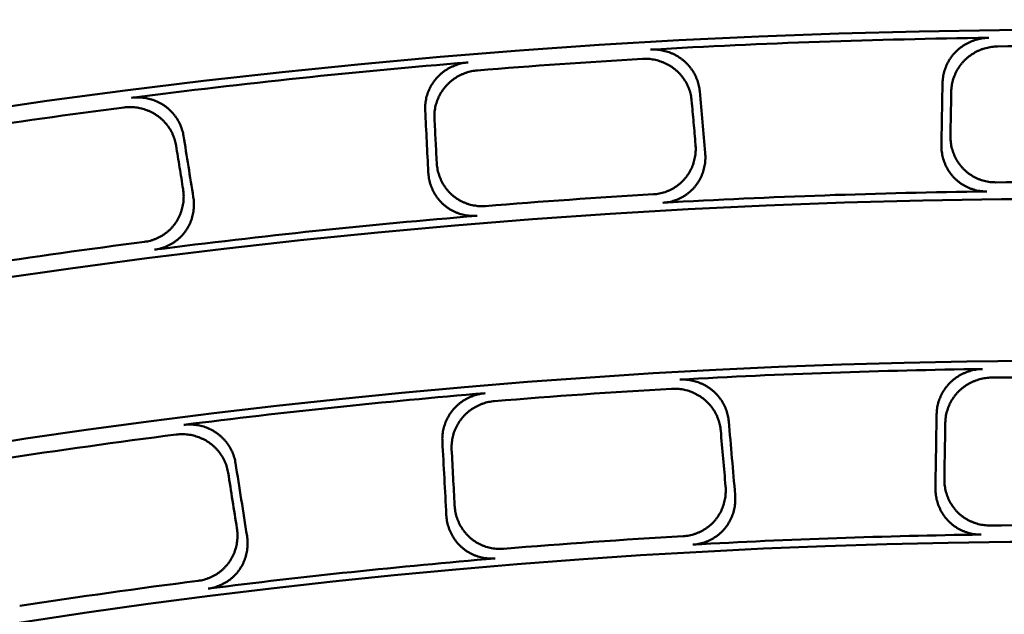
# Model space of a CAD drawing. Units: millimetres. Extents: x 0 to 420, y 0 to 297.
# Drawn here: x 159 to 163, y 200 to 203 of the extents above; entities that cross this region are included whole.
import ezdxf

# ---------------------------------------------------------------- set-up
doc = ezdxf.new("R2010")
doc.units = ezdxf.units.MM
doc.header["$LTSCALE"] = 0.18189
doc.layers.add('NoLayerName_001', color=7, linetype='Continuous')
doc.styles.get("Standard").update_dxf_attribs({"font": 'txt', "bigfont": 'extfont2'})
doc.dimstyles.get("Standard").update_dxf_attribs({"dimtxt": 2.5, "dimasz": 2.5, "dimexe": 1.25, "dimexo": 0.625, "dimtad": 1, "dimzin": 0, "dimdsep": 46, "dimtxsty": 'Standard', "dimcen": 2.5, "dimadec": 0, "dimazin": 0, "dimtfac": 0.75, "dimtmove": 0, "dimatfit": 3, "dimfxl": 1, "dimarcsym": 0})

# ---------------------------------------------------------------- blocks, each defined once
blk = doc.blocks.new('_OPEN30')
at = {"color": 0, "linetype": 'ByBlock', "lineweight": -2}
for p, q in [((-1, 0.267949), (0, 0)), ((0, 0), (-1, -0.267949)), ((0, 0), (-1, 0))]:
    blk.add_line(p, q, dxfattribs=at)
blk = doc.blocks.new('*D1495')
at = {"layer": 'Defpoints', "color": 0}
for p in [(121.665, 214.9652), (121.665, 168.4921), (205.4813, 168.4921)]:
    blk.add_point(p, dxfattribs=at)
at = {"layer": 'NoLayerName_001', "color": 0, "linetype": 'Continuous', "lineweight": 25}
for p, q in [((121.665, 168.4921), (121.665, 216.9652)), ((205.4813, 168.4921), (205.4813, 216.9652)), ((203.4813, 214.9652), (123.665, 214.9652))]:
    blk.add_line(p, q, dxfattribs=at)
at = {"layer": 'NoLayerName_001', "color": 0, "lineweight": 25, "xscale": 2, "yscale": 2, "zscale": 2, "rotation": 180}
blk.add_blockref('_OPEN30', (121.665, 214.9652), dxfattribs=at)
at = {"layer": 'NoLayerName_001', "color": 0, "lineweight": 25, "xscale": 2, "yscale": 2, "zscale": 2}
blk.add_blockref('_OPEN30', (205.4813, 214.9652), dxfattribs=at)
at = {"layer": 'NoLayerName_001', "color": 0, "lineweight": 25, "insert": (163.5731, 217.9652), "char_height": 4, "attachment_point": 5}
blk.add_mtext('%%c120', dxfattribs=at)

msp = doc.modelspace()

# ---------------------------------------------------------------- linework, layer by layer
at = {"layer": 'NoLayerName_001', "color": 7, "linetype": 'Continuous', "lineweight": 50}
for radius in [35.55096767, 34.84001818]:
    msp.add_circle((163.6647787, 168.49213244), radius, dxfattribs=at)
for radius, start, end in [(41.81647483, 90.478517, 89.521483), (34.04460448, 297.547439037, 242.452560894), (34.00982692, 90.701757092, 93.298242908), (33.97006602, 89.364899129, 90.63510087), (34.00982692, 94.701757092, 97.298242908), (33.97006602, 93.36489913, 94.63510087), (33.97006602, 97.36489913, 98.63510087), (33.35064491, 89.34111894, 90.65888106), (33.30949994, 90.730027292, 93.269972708), (33.27353661, 297.596516435, 242.403483655), (33.35064491, 93.34111894, 94.65888106), (33.30949994, 94.730027292, 97.269972708), (33.35064491, 97.34111894, 98.65888106), (32.53513207, 47.362708737, 242.355673646), (32.50053425, 90.783071406, 93.216928594), (32.4609829, 89.286237434, 90.713762566), (32.4609829, 93.286237434, 94.713762566), (32.50053425, 94.783071406, 97.216928594), (32.4609829, 97.286237434, 98.713762566), (31.78688371, 89.260330227, 90.739669773), (31.78688371, 93.260330227, 94.739669773), (31.74612392, 90.813702572, 93.186297428), (31.71049033, 46.305434649, 242.301258645), (31.74612392, 94.813702572, 97.186297428), (31.78688371, 97.260330227, 98.739669773)]:
    msp.add_arc((163.6647787, 168.49213244), radius, start, end, dxfattribs=at)
for points, knots in [([(163.03792514, 202.29418932), (163.03814453, 202.29846858), (163.03838152, 202.30703112), (163.03994193, 202.31977915), (163.04219911, 202.33239279), (163.04526474, 202.34482813), (163.04908513, 202.35704801), (163.0536509, 202.36901347), (163.05894086, 202.38068605), (163.06493707, 202.3920271), (163.07162077, 202.40299802), (163.07897346, 202.41356018), (163.08697668, 202.42367483), (163.09561096, 202.43330253), (163.10485195, 202.44239763), (163.11467026, 202.45091291), (163.12501595, 202.45882263), (163.13584693, 202.46610286), (163.14712112, 202.47273113), (163.15879673, 202.47868475), (163.17083193, 202.48394084), (163.1831849, 202.48847726), (163.19581395, 202.49226863), (163.20867698, 202.49530154), (163.22173339, 202.4975174), (163.2349369, 202.49902648), (163.24380356, 202.49921232), (163.24823771, 202.49940844)], [0, 0, 0, 0, 0.0128546337, 0.02567899631, 0.03848447287, 0.05128024905, 0.06407371564, 0.07687088641, 0.08967682384, 0.10249606845, 0.11533306879, 0.12819260941, 0.14108023475, 0.15400266609, 0.16696461891, 0.1799525638, 0.19296680337, 0.20600906003, 0.21907965658, 0.23217805287, 0.24530337673, 0.25845494921, 0.2716328045, 0.28483820474, 0.29807414886, 0.31134587302, 0.32466133798, 0.32466133798, 0.32466133798, 0.32466133798]), ([(161.70807735, 202.44562485), (161.71251289, 202.44573843), (161.72136781, 202.44617134), (161.73463958, 202.44558681), (161.7478135, 202.4442874), (161.76085101, 202.44216023), (161.77370749, 202.43926117), (161.78633992, 202.43560099), (161.79870487, 202.4312024), (161.81075903, 202.42608485), (161.82245899, 202.42026858), (161.83376142, 202.41377358), (161.84462271, 202.40661965), (161.85499964, 202.39882758), (161.86484412, 202.39041694), (161.87412312, 202.38142574), (161.88281247, 202.37189701), (161.89088924, 202.36186959), (161.89833129, 202.35138237), (161.90511636, 202.3404741), (161.91122197, 202.32918348), (161.91662642, 202.31754929), (161.92130478, 202.30560991), (161.92524394, 202.29340506), (161.92838637, 202.28096952), (161.93084021, 202.26835646), (161.93167484, 202.25982942), (161.93219298, 202.25557631)], [0, 0, 0, 0, 0.01331096016, 0.02657787813, 0.03980861552, 0.05300825963, 0.0661796146, 0.07932370569, 0.0924402919, 0.10552838459, 0.11858677135, 0.13161454547, 0.14461164157, 0.15757937783, 0.17051964145, 0.18343016702, 0.19631616887, 0.20918263185, 0.22203323843, 0.23487082958, 0.24769787089, 0.26051692184, 0.27333110683, 0.28614458631, 0.29896302565, 0.31179405818, 0.32464773666, 0.32464773666, 0.32464773666, 0.32464773666]), ([(163.28824177, 202.46011156), (163.28380447, 202.45992029), (163.2749319, 202.45974452), (163.26171856, 202.45824825), (163.24865236, 202.4560443), (163.23577961, 202.45302254), (163.22314113, 202.44924199), (163.2107792, 202.44471647), (163.19873568, 202.43947175), (163.18705259, 202.43353034), (163.17577193, 202.42691554), (163.16493568, 202.41965041), (163.15458608, 202.41175781), (163.14476494, 202.40326161), (163.13551894, 202.39418461), (163.12687819, 202.38456719), (163.11886379, 202.37445396), (163.11149592, 202.36388528), (163.104794, 202.35290159), (163.09877756, 202.34154312), (163.09346638, 202.32985014), (163.08887943, 202.31786288), (163.08503894, 202.30562144), (163.08195525, 202.29316641), (163.0796834, 202.28053656), (163.07811169, 202.26777747), (163.07787246, 202.25920908), (163.0776514, 202.25492828)], [0, 0, 0, 0, 0.01332425803, 0.02660427837, 0.03984793629, 0.0530603117, 0.06624418297, 0.07940053413, 0.09252907032, 0.10562873937, 0.1186982586, 0.13173664738, 0.14474376596, 0.15772086103, 0.17066980876, 0.18358863666, 0.19648263106, 0.20935679556, 0.22221482852, 0.23505958504, 0.24789354421, 0.26071927962, 0.27353993158, 0.28635967961, 0.29918421261, 0.31202119316, 0.32488071032, 0.32488071032, 0.32488071032, 0.32488071032]), ([(160.68153983, 202.16812212), (160.68146018, 202.17240626), (160.6810993, 202.18096447), (160.68176666, 202.1937903), (160.68313845, 202.20653066), (160.68532917, 202.21914955), (160.68828783, 202.23160616), (160.69200781, 202.24386097), (160.69647065, 202.25587412), (160.70166114, 202.26760582), (160.70756327, 202.27901625), (160.71416127, 202.29006558), (160.72143943, 202.30071387), (160.72938108, 202.31092041), (160.73796513, 202.32063798), (160.74716552, 202.3298174), (160.75693425, 202.33842954), (160.767231, 202.34644756), (160.77801537, 202.35384613), (160.78924723, 202.3605997), (160.80088647, 202.36668252), (160.8128929, 202.37206959), (160.82522672, 202.37673268), (160.83784684, 202.38065548), (160.85071688, 202.38377671), (160.86378296, 202.38620315), (160.87261506, 202.38700704), (160.87702473, 202.38751199)], [0, 0, 0, 0, 0.0128546337, 0.02567899631, 0.03848447287, 0.05128024905, 0.06407371564, 0.07687088641, 0.08967682384, 0.10249606845, 0.11533306879, 0.12819260941, 0.14108023475, 0.15400266609, 0.16696461891, 0.1799525638, 0.19296680337, 0.20600906003, 0.21907965658, 0.23217805287, 0.24530337673, 0.25845494921, 0.2716328045, 0.28483820474, 0.29807414886, 0.31134587302, 0.32466133798, 0.32466133798, 0.32466133798, 0.32466133798]), ([(161.8953022, 202.21363973), (161.89478385, 202.21789512), (161.89394842, 202.22642407), (161.89149855, 202.23903752), (161.88836218, 202.251468), (161.88443084, 202.26366387), (161.87976076, 202.27559174), (161.87436403, 202.28721338), (161.86826451, 202.29849182), (161.86148282, 202.30938975), (161.8540404, 202.3198699), (161.84595843, 202.32989499), (161.83725806, 202.33942761), (161.8279615, 202.34842972), (161.81809621, 202.35685748), (161.80769471, 202.36466564), (161.79680873, 202.37183201), (161.78548202, 202.37833557), (161.77375827, 202.38415679), (161.76168088, 202.38927588), (161.74929331, 202.39367284), (161.73663895, 202.39732847), (161.7237613, 202.40022026), (161.71070342, 202.4023377), (161.69751005, 202.40362508), (161.68421965, 202.40419577), (161.67535331, 202.40375198), (161.67091195, 202.40363316)], [0, 0, 0, 0, 0.01286052216, 0.02569081948, 0.03850232432, 0.05130426497, 0.06410407094, 0.07690779166, 0.08972052311, 0.10254683799, 0.11539121653, 0.12825847533, 0.1411541919, 0.15408512232, 0.16705604129, 0.18005356189, 0.19307796075, 0.20613090185, 0.21921264728, 0.23232259696, 0.2454598225, 0.25862359521, 0.27181390877, 0.2850319967, 0.29828084375, 0.31156568899, 0.32489451555, 0.32489451555, 0.32489451555, 0.32489451555]), ([(160.91967255, 202.35110138), (160.9152594, 202.35060105), (160.9064207, 202.34980678), (160.89334393, 202.34739245), (160.88046329, 202.34428241), (160.86783269, 202.34037005), (160.85548872, 202.3357171), (160.84347258, 202.33034027), (160.83182426, 202.32426822), (160.82058408, 202.31752631), (160.80979232, 202.31014072), (160.79948925, 202.30213739), (160.78971543, 202.29354207), (160.78051088, 202.28438148), (160.77192057, 202.27468162), (160.76397175, 202.26448488), (160.75668234, 202.25383723), (160.75006965, 202.24278034), (160.74415024, 202.2313559), (160.73894078, 202.21960542), (160.7344582, 202.20757042), (160.73071861, 202.19529239), (160.7277414, 202.18281288), (160.72553404, 202.17017308), (160.72414874, 202.15741552), (160.72347089, 202.14457787), (160.72382993, 202.13601367), (160.72390803, 202.13172787)], [0, 0, 0, 0, 0.01332425803, 0.02660427837, 0.03984793629, 0.0530603117, 0.06624418297, 0.07940053413, 0.09252907032, 0.10562873937, 0.1186982586, 0.13173664738, 0.14474376596, 0.15772086103, 0.17066980876, 0.18358863666, 0.19648263106, 0.20935679556, 0.22221482852, 0.23505958504, 0.24789354421, 0.26071927962, 0.27353993158, 0.28635967961, 0.29918421261, 0.31202119316, 0.32488071032, 0.32488071032, 0.32488071032, 0.32488071032]), ([(159.34436788, 202.22642327), (159.34878468, 202.22684597), (159.35758784, 202.22789552), (159.37086805, 202.2282382), (159.38410052, 202.22786093), (159.39725467, 202.22664838), (159.41028205, 202.22465321), (159.42313903, 202.22188314), (159.43578069, 202.2183578), (159.44816246, 202.21409357), (159.46023965, 202.20910762), (159.47196761, 202.20341686), (159.48330149, 202.197038), (159.49419668, 202.18998877), (159.50460388, 202.18228533), (159.51448747, 202.1739633), (159.52382034, 202.16506393), (159.53257692, 202.15562434), (159.54073239, 202.1456818), (159.54826186, 202.1352734), (159.55514018, 202.12443619), (159.56134303, 202.11320733), (159.56684284, 202.10162339), (159.57162377, 202.08972305), (159.57562601, 202.077537), (159.57895371, 202.06512584), (159.58038112, 202.05667779), (159.58119468, 202.05247118)], [0, 0, 0, 0, 0.01331096016, 0.02657787813, 0.03980861552, 0.05300825963, 0.0661796146, 0.07932370569, 0.0924402919, 0.10552838459, 0.11858677135, 0.13161454547, 0.14461164157, 0.15757937783, 0.17051964145, 0.18343016702, 0.19631616887, 0.20918263185, 0.22203323843, 0.23487082958, 0.24769787089, 0.26051692184, 0.27333110683, 0.28614458631, 0.29896302565, 0.31179405818, 0.32464773666, 0.32464773666, 0.32464773666, 0.32464773666]), ([(159.54731912, 202.00806339), (159.54650519, 202.01227226), (159.54507685, 202.02072216), (159.54175307, 202.03313398), (159.53775724, 202.04531541), (159.53298473, 202.05720732), (159.52749398, 202.06878038), (159.52129971, 202.07999725), (159.5144283, 202.09082273), (159.50690293, 202.10122105), (159.49874758, 202.11115652), (159.48998599, 202.12059341), (159.48064185, 202.1294959), (159.47073998, 202.13782759), (159.46031083, 202.14554666), (159.44939001, 202.15261022), (159.43803064, 202.15899976), (159.42627785, 202.16469738), (159.41417659, 202.1696866), (159.40177153, 202.17395075), (159.38910742, 202.17747289), (159.37622889, 202.18023689), (159.36318089, 202.18222333), (159.3500071, 202.18342475), (159.33675607, 202.18378867), (159.32345824, 202.18343088), (159.31464445, 202.18236968), (159.3102222, 202.18194134)], [0, 0, 0, 0, 0.01286052216, 0.02569081948, 0.03850232432, 0.05130426497, 0.06410407094, 0.07690779166, 0.08972052311, 0.10254683799, 0.11539121653, 0.12825847533, 0.1411541919, 0.15408512232, 0.16705604129, 0.18005356189, 0.19307796075, 0.20613090185, 0.21921264728, 0.23232259696, 0.2454598225, 0.25862359521, 0.27181390877, 0.2850319967, 0.29828084375, 0.31156568899, 0.32489451555, 0.32489451555, 0.32489451555, 0.32489451555]), ([(163.07385086, 202.05365309), (163.07390367, 202.04926855), (163.07381227, 202.04050212), (163.07485473, 202.02739849), (163.07659008, 202.01439748), (163.0791351, 202.00154157), (163.08244529, 201.98887294), (163.08651936, 201.97643386), (163.09134452, 201.9642666), (163.09691112, 201.95241346), (163.10320871, 201.94091679), (163.11022711, 201.92981901), (163.11795606, 201.91916245), (163.12638399, 201.90899192), (163.13548679, 201.89936169), (163.14525169, 201.89035159), (163.1556139, 201.88199503), (163.16652419, 201.87432138), (163.17793315, 201.86735706), (163.18979191, 201.86112889), (163.20205154, 201.85566392), (163.21466316, 201.85098838), (163.22757794, 201.84713212), (163.2407469, 201.84411176), (163.25412163, 201.84199394), (163.26765153, 201.84065837), (163.27672571, 201.84067709), (163.28126661, 201.8405722)], [0, 0, 0, 0, 0.01315458001, 0.02628356133, 0.03939288917, 0.0524876288, 0.06557239298, 0.0786517736, 0.09173077493, 0.10481524627, 0.11791231101, 0.13103078826, 0.1441816019, 0.1573781703, 0.17062942831, 0.1839062269, 0.19720753086, 0.21053633548, 0.22389369736, 0.23727945723, 0.2506929558, 0.26413374196, 0.27760227384, 0.29110061241, 0.30463310622, 0.31820706246, 0.3318333964, 0.3318333964, 0.3318333964, 0.3318333964]), ([(161.721087, 201.78608953), (161.72560582, 201.786511), (161.73465296, 201.78712531), (161.74804833, 201.78940351), (161.7612366, 201.7924514), (161.77415817, 201.79638487), (161.78676871, 201.80113308), (161.79901985, 201.80667514), (161.81086427, 201.81297695), (161.82225436, 201.82000805), (161.83314251, 201.82773713), (161.84348116, 201.83613314), (161.85322217, 201.84516539), (161.86231871, 201.85480122), (161.87071336, 201.86500923), (161.8783992, 201.87571953), (161.88536188, 201.88687984), (161.89159211, 201.89844338), (161.89708131, 201.91036451), (161.90182087, 201.92259758), (161.90580192, 201.93509703), (161.90901639, 201.94781734), (161.91145301, 201.96071284), (161.91311211, 201.97373865), (161.91395042, 201.98684694), (161.91408735, 202.00000094), (161.91338557, 202.00874277), (161.91313373, 202.01311995)], [0, 0, 0, 0, 0.01361529095, 0.02718151217, 0.04070884349, 0.05420367089, 0.06766926652, 0.08110648876, 0.09451449436, 0.10789145852, 0.12123530224, 0.13454442773, 0.1478184636, 0.16105902039, 0.17426772591, 0.18743767368, 0.20057926413, 0.21370305228, 0.22681689811, 0.23992643731, 0.25303556555, 0.26614693033, 0.27926242609, 0.2923836905, 0.30551260025, 0.31865176545, 0.33180502116, 0.33180502116, 0.33180502116, 0.33180502116]), ([(161.95713869, 201.97440105), (161.95739072, 201.97001822), (161.95809179, 201.96126893), (161.95795964, 201.94810894), (161.95712717, 201.93500356), (161.95547475, 201.92198725), (161.9530442, 201.90910545), (161.94983411, 201.89640064), (161.94585455, 201.88391612), (161.94111246, 201.87169501), (161.93561558, 201.85978049), (161.92937135, 201.84821584), (161.92238732, 201.83704424), (161.91467215, 201.82631138), (161.90624604, 201.81607305), (161.89711671, 201.80640904), (161.88734638, 201.79735686), (161.87698219, 201.78894909), (161.86607175, 201.78121544), (161.85466205, 201.77418597), (161.84280015, 201.76789099), (161.83053312, 201.76235998), (161.81790773, 201.75762602), (161.80497178, 201.75370902), (161.79176911, 201.75067875), (161.77835855, 201.74841857), (161.76930192, 201.74781532), (161.76477774, 201.74739944)], [0, 0, 0, 0, 0.01317021052, 0.02631474814, 0.03943955611, 0.05254965491, 0.06564957467, 0.07874379197, 0.09183716851, 0.10493538921, 0.11804539717, 0.13117582139, 0.14433739247, 0.15754333928, 0.17080258955, 0.18408692298, 0.19739549603, 0.21073132049, 0.22409545427, 0.23748772537, 0.2509074489, 0.26435413666, 0.27782819945, 0.29133164217, 0.3048687501, 0.31844676187, 0.33207652092, 0.33207652092, 0.33207652092, 0.33207652092]), ([(163.24038119, 201.79892865), (163.23584262, 201.79902824), (163.22677213, 201.79899867), (163.21324478, 201.80032024), (163.19986903, 201.80242447), (163.18669614, 201.80543132), (163.17377538, 201.80927336), (163.1611565, 201.81393326), (163.14888917, 201.81938049), (163.13702305, 201.82558813), (163.12560792, 201.83252844), (163.11469341, 201.8401739), (163.10432978, 201.84849742), (163.09456611, 201.85746985), (163.08546189, 201.86706396), (163.07702963, 201.87721101), (163.0692875, 201.88785966), (163.06224823, 201.89896376), (163.05592379, 201.91047823), (163.05032619, 201.922358), (163.04546768, 201.93455806), (163.0413597, 201.94703345), (163.03801694, 201.95973924), (163.03544236, 201.97263049), (163.03368283, 201.98566238), (163.03262162, 201.99878969), (163.03270957, 202.00756957), (163.03265399, 202.01195887)], [0, 0, 0, 0, 0.01361897464, 0.0271892313, 0.04072093089, 0.05422045587, 0.06769108997, 0.08113371794, 0.09454753725, 0.10793077758, 0.12128142763, 0.13459796976, 0.14788012436, 0.16112960417, 0.17434813797, 0.18752880821, 0.2006819236, 0.21381794113, 0.2269446233, 0.24006751364, 0.2531904254, 0.26631593757, 0.27944589407, 0.29258190384, 0.30572584041, 0.31888033996, 0.33204929642, 0.33204929642, 0.33204929642, 0.33204929642]), ([(160.734157, 201.93067787), (160.73451553, 201.92630769), (160.73503587, 201.91755624), (160.73698985, 201.90455725), (160.73962788, 201.89170897), (160.74306348, 201.8790619), (160.74724933, 201.86665504), (160.75218118, 201.85453045), (160.75784333, 201.84272941), (160.7642232, 201.83129346), (160.77130741, 201.82026409), (160.77908286, 201.80968292), (160.78753635, 201.79959146), (160.79665322, 201.79003361), (160.80640561, 201.78106183), (160.81677524, 201.77275483), (160.82769512, 201.76514146), (160.83911413, 201.75824757), (160.8509811, 201.75209606), (160.86324543, 201.74671028), (160.87585641, 201.74211382), (160.88876346, 201.73832941), (160.90191578, 201.73538343), (160.91526335, 201.73328905), (160.92875324, 201.73210937), (160.94234333, 201.73172085), (160.95139411, 201.7323725), (160.95593126, 201.73258463)], [0, 0, 0, 0, 0.01315458001, 0.02628356133, 0.03939288917, 0.0524876288, 0.06557239298, 0.0786517736, 0.09173077493, 0.10481524627, 0.11791231101, 0.13103078826, 0.1441816019, 0.1573781703, 0.17062942831, 0.1839062269, 0.19720753086, 0.21053633548, 0.22389369736, 0.23727945723, 0.2506929558, 0.26413374196, 0.27760227384, 0.29110061241, 0.30463310622, 0.31820706246, 0.3318333964, 0.3318333964, 0.3318333964, 0.3318333964]), ([(160.91805034, 201.68819049), (160.91351589, 201.68797325), (160.90446955, 201.68731102), (160.89088297, 201.68768575), (160.87739302, 201.68885182), (160.86404247, 201.69093245), (160.85088517, 201.69386381), (160.83797198, 201.69763212), (160.82535454, 201.70221036), (160.81308431, 201.70757514), (160.80121285, 201.71370226), (160.78979162, 201.72056774), (160.77887261, 201.72814805), (160.76850684, 201.73641754), (160.75875554, 201.74535321), (160.74963601, 201.75488733), (160.74116992, 201.76496998), (160.73337321, 201.775556), (160.72626097, 201.78660125), (160.71984832, 201.79806161), (160.7141506, 201.80989304), (160.7091824, 201.82205148), (160.70496146, 201.83449314), (160.70149391, 201.8471734), (160.69882961, 201.8600508), (160.69685527, 201.87307211), (160.69633055, 201.88183674), (160.69596892, 201.88621147)], [0, 0, 0, 0, 0.01361897464, 0.0271892313, 0.04072093089, 0.05422045587, 0.06769108997, 0.08113371794, 0.09454753725, 0.10793077758, 0.12128142763, 0.13459796976, 0.14788012436, 0.16112960417, 0.17434813797, 0.18752880821, 0.20068192361, 0.21381794113, 0.2269446233, 0.24006751364, 0.2531904254, 0.26631593757, 0.27944589407, 0.29258190384, 0.30572584041, 0.31888033996, 0.33204929642, 0.33204929642, 0.33204929642, 0.33204929642]), ([(159.4033527, 201.56940204), (159.40783111, 201.57013771), (159.41681335, 201.57138162), (159.43001718, 201.57458868), (159.44296071, 201.57854911), (159.45557641, 201.58337437), (159.46782502, 201.58899068), (159.47965972, 201.59537383), (159.4910357, 201.60248652), (159.50190758, 201.61029502), (159.51223005, 201.61876479), (159.52195784, 201.62786154), (159.53104507, 201.63755128), (159.53944728, 201.64779818), (159.54710941, 201.65856691), (159.55402942, 201.66978725), (159.56019663, 201.68140607), (159.56560505, 201.69337604), (159.5702493, 201.70565104), (159.57412398, 201.71818493), (159.57722342, 201.73093163), (159.57954274, 201.74384518), (159.58107387, 201.75687924), (159.5818203, 201.76998905), (159.58174218, 201.7831239), (159.58096119, 201.79625541), (159.57965132, 201.80492699), (159.57909476, 201.80927594)], [0, 0, 0, 0, 0.01361529095, 0.02718151217, 0.04070884349, 0.05420367089, 0.06766926652, 0.08110648876, 0.09451449436, 0.10789145852, 0.12123530224, 0.13454442773, 0.1478184636, 0.16105902039, 0.17426772591, 0.18743767368, 0.20057926413, 0.21370305228, 0.22681689811, 0.2399264373, 0.25303556555, 0.26614693033, 0.27926242609, 0.2923836905, 0.30551260025, 0.31865176545, 0.33180502116, 0.33180502116, 0.33180502116, 0.33180502116]), ([(159.62569342, 201.77372098), (159.62625057, 201.76936641), (159.62756025, 201.76068734), (159.62834642, 201.74755018), (159.62843016, 201.73441865), (159.62768974, 201.72131879), (159.6261637, 201.70829882), (159.62384767, 201.69540103), (159.62074868, 201.68266933), (159.61687064, 201.67014719), (159.61221827, 201.65787826), (159.60679596, 201.6459062), (159.60060823, 201.63427464), (159.59366055, 201.62302973), (159.58596915, 201.61222857), (159.57753619, 201.60195127), (159.5684211, 201.5922396), (159.55866866, 201.58312934), (159.54832426, 201.57465345), (159.53743271, 201.5668452), (159.52603882, 201.55973812), (159.5141875, 201.55336487), (159.50192308, 201.54776174), (159.48929188, 201.54295191), (159.47633275, 201.53900805), (159.46311252, 201.53581792), (159.45412003, 201.53458437), (159.44963589, 201.53385391)], [0, 0, 0, 0, 0.01317021052, 0.02631474814, 0.03943955611, 0.05254965491, 0.06564957467, 0.07874379197, 0.09183716851, 0.10493538921, 0.11804539717, 0.13117582139, 0.14433739247, 0.15754333928, 0.17080258955, 0.18408692298, 0.19739549603, 0.21073132049, 0.22409545427, 0.23748772537, 0.2509074489, 0.26435413666, 0.27782819945, 0.29133164217, 0.3048687501, 0.31844676187, 0.33207652092, 0.33207652092, 0.33207652092, 0.33207652092]), ([(163.01100812, 200.78399444), (163.01121933, 200.78828706), (163.01143915, 200.79687555), (163.0129785, 200.80966391), (163.01521678, 200.82231725), (163.01826566, 200.83479139), (163.02207078, 200.84704855), (163.02662226, 200.85904925), (163.03189838, 200.87075449), (163.03788066, 200.88212508), (163.04454983, 200.89312189), (163.05188684, 200.90370573), (163.05987275, 200.91383731), (163.06848754, 200.92347678), (163.07770716, 200.93257818), (163.08750046, 200.94109673), (163.09781802, 200.94900752), (163.10861781, 200.95628734), (163.11985784, 200.96291437), (163.13149635, 200.96886657), (163.14349158, 200.97412171), (163.15580177, 200.97865832), (163.16838529, 200.98245168), (163.18120009, 200.98548898), (163.19420569, 200.9877125), (163.2073557, 200.98923244), (163.21618648, 200.98942996), (163.22060206, 200.98963133)], [0, 0, 0, 0, 0.01289345284, 0.02575536948, 0.03859676491, 0.05142637334, 0.06425106659, 0.07707628607, 0.08990648266, 0.1027455605, 0.11559732179, 0.12846591039, 0.1413562521, 0.15427448921, 0.16722509167, 0.18019605774, 0.19318844281, 0.20620445724, 0.21924485765, 0.2323094755, 0.24539774095, 0.25850920205, 0.27164403911, 0.28480357459, 0.29799077757, 0.31121076044, 0.32447126362, 0.32447126362, 0.32447126362, 0.32447126362]), ([(163.26040624, 200.95059658), (163.25598737, 200.95040037), (163.2471508, 200.95021341), (163.23399148, 200.94870806), (163.22097735, 200.94649858), (163.20815455, 200.9434748), (163.19556354, 200.93969467), (163.18324626, 200.93517116), (163.17124428, 200.92992916), (163.15959927, 200.92399032), (163.14835292, 200.91737707), (163.1375469, 200.91011159), (163.1272231, 200.90221589), (163.11742318, 200.89371302), (163.10819398, 200.88462588), (163.09956842, 200.8749932), (163.09156827, 200.86486061), (163.08421418, 200.85426882), (163.07752591, 200.8432586), (163.07152332, 200.83187051), (163.06622655, 200.82014513), (163.06165492, 200.80812302), (163.05783102, 200.79584461), (163.0547655, 200.78335078), (163.05251387, 200.77068069), (163.05096436, 200.75787999), (163.05074258, 200.74928457), (163.05052989, 200.74498967)], [0, 0, 0, 0, 0.01326965872, 0.02649715148, 0.03969036524, 0.05285453193, 0.06599271148, 0.07910628746, 0.09219547093, 0.10525980979, 0.11829870313, 0.13131192038, 0.14430012554, 0.15726540643, 0.17021009386, 0.1831302842, 0.19603068059, 0.20891601452, 0.22178968723, 0.23465424278, 0.24751184525, 0.26036475859, 0.27321582737, 0.28606895733, 0.2989295932, 0.31180519025, 0.3247056741, 0.3247056741, 0.3247056741, 0.3247056741]), ([(162.02768564, 200.70927117), (162.02717456, 200.7135409), (162.02635456, 200.72209781), (162.02392284, 200.73475425), (162.02080239, 200.74722691), (162.01688477, 200.75946384), (162.01222695, 200.77143109), (162.00684156, 200.78308992), (162.00075305, 200.79440284), (161.99398264, 200.80533203), (161.98655235, 200.81583971), (161.97848393, 200.82588807), (161.96979909, 200.83543916), (161.96052061, 200.84445458), (161.95067572, 200.85289013), (161.94029851, 200.8607032), (161.92944015, 200.86787238), (161.91814428, 200.8743774), (161.90645448, 200.88019937), (161.89441405, 200.88531918), (161.88206635, 200.88971749), (161.86945467, 200.89337574), (161.8566224, 200.89627212), (161.84361251, 200.89839674), (161.8304696, 200.89969473), (161.81723221, 200.90027943), (161.80840115, 200.89984945), (161.80397812, 200.89973699)], [0, 0, 0, 0, 0.01290062844, 0.02576974989, 0.03861842171, 0.05145541292, 0.0642876239, 0.07712051957, 0.08995857068, 0.10280569889, 0.1156657229, 0.1285428033, 0.14144188414, 0.15436912862, 0.16732906049, 0.18030985884, 0.19331256936, 0.20633935311, 0.21939091357, 0.23246702823, 0.2455670754, 0.25869055608, 0.27183761111, 0.28500953371, 0.29820927649, 0.31144195088, 0.32471531417, 0.32471531417, 0.32471531417, 0.32471531417]), ([(161.84096242, 200.94145325), (161.84538006, 200.94156044), (161.85420016, 200.94197934), (161.86741906, 200.9413814), (161.88054173, 200.94007226), (161.89352978, 200.93793899), (161.90633902, 200.93503644), (161.91892681, 200.93137459), (161.9312501, 200.9269753), (161.94326595, 200.9218572), (161.95493137, 200.91603969), (161.96620337, 200.90954193), (161.97703876, 200.90238291), (161.98739451, 200.89458264), (161.99722238, 200.88616077), (162.00648671, 200.87715353), (162.01516259, 200.8676049), (162.02322663, 200.85755401), (162.03065634, 200.84704007), (162.0374291, 200.83610209), (162.04352209, 200.82477908), (162.04891325, 200.81311008), (162.05357729, 200.80113377), (162.05750077, 200.78889013), (162.0606257, 200.77641429), (162.06306026, 200.76375947), (162.06387948, 200.75520513), (162.0643903, 200.75093781)], [0, 0, 0, 0, 0.013256843, 0.02647166318, 0.03965233581, 0.0528041, 0.06593003902, 0.07903157332, 0.09210896146, 0.10516180678, 0.11818956883, 0.13119207959, 0.1441700647, 0.15712566949, 0.17006122342, 0.1829725375, 0.1958642528, 0.20874109196, 0.22160645098, 0.23446287071, 0.24731251263, 0.26015763694, 0.2730010818, 0.28584674215, 0.29870004585, 0.31156842359, 0.32446176705, 0.32446176705, 0.32446176705, 0.32446176705]), ([(160.76003425, 200.65972835), (160.75994551, 200.66402525), (160.75956569, 200.67260816), (160.76020922, 200.68547275), (160.76155939, 200.6982514), (160.7637307, 200.71090783), (160.76667153, 200.72340056), (160.7703748, 200.73568953), (160.77482155, 200.74773429), (160.77999609, 200.75949449), (160.78588191, 200.77092973), (160.79246276, 200.78199959), (160.79972246, 200.79266356), (160.80764386, 200.80288049), (160.81620613, 200.81260284), (160.82538136, 200.82178379), (160.83512195, 200.83039503), (160.84538762, 200.83841047), (160.85613799, 200.84580542), (160.86733295, 200.85255498), (160.87893237, 200.85863407), (160.89089612, 200.86401834), (160.90318438, 200.86868024), (160.91575609, 200.87260406), (160.9285749, 200.87572939), (160.94158686, 200.87816292), (160.95038235, 200.87897597), (160.95477312, 200.87948486)], [0, 0, 0, 0, 0.01289345284, 0.02575536948, 0.03859676491, 0.05142637334, 0.06425106659, 0.07707628607, 0.08990648266, 0.1027455605, 0.11559732179, 0.12846591039, 0.1413562521, 0.15427448921, 0.16722509167, 0.18019605774, 0.19318844281, 0.20620445724, 0.21924485765, 0.2323094755, 0.24539774095, 0.25850920205, 0.27164403911, 0.28480357459, 0.29799077757, 0.31121076044, 0.32447126362, 0.32447126362, 0.32447126362, 0.32447126362]), ([(160.99720327, 200.84332179), (160.99280885, 200.84281782), (160.98400685, 200.8420149), (160.97098459, 200.83959528), (160.95815629, 200.83648336), (160.94557566, 200.83257247), (160.933279, 200.82792324), (160.92130727, 200.82255154), (160.90970019, 200.8164851), (160.89849782, 200.80974841), (160.88774018, 200.80236676), (160.87746729, 200.79436519), (160.86771942, 200.78576858), (160.85853651, 200.7766028), (160.84996368, 200.766894), (160.84203107, 200.7566831), (160.83475722, 200.74601713), (160.82815989, 200.73493815), (160.82225594, 200.7234882), (160.81706237, 200.71170913), (160.81259643, 200.69964283), (160.80887455, 200.6873311), (160.80591646, 200.67481586), (160.80372994, 200.66213862), (160.80236761, 200.64934233), (160.80171481, 200.63646472), (160.80209315, 200.62787478), (160.80218058, 200.6235755)], [0, 0, 0, 0, 0.01326965872, 0.02649715148, 0.03969036524, 0.05285453193, 0.06599271148, 0.07910628746, 0.09219547093, 0.10525980979, 0.11829870313, 0.13131192038, 0.14430012554, 0.15726540643, 0.17021009386, 0.1831302842, 0.19603068059, 0.20891601452, 0.22178968723, 0.23465424278, 0.24751184526, 0.26036475859, 0.27321582737, 0.28606895733, 0.2989295932, 0.31180519025, 0.3247056741, 0.3247056741, 0.3247056741, 0.3247056741]), ([(159.58185495, 200.73518534), (159.58625435, 200.73560043), (159.59502375, 200.73663357), (159.60825216, 200.73695919), (159.62143418, 200.73656863), (159.6345394, 200.73534656), (159.64751991, 200.73334461), (159.66033247, 200.73056975), (159.67293262, 200.72704081), (159.68527623, 200.72277336), (159.69731904, 200.71778376), (159.70901684, 200.71208813), (159.72032523, 200.70570239), (159.73119987, 200.6986435), (159.74159127, 200.6909277), (159.75146135, 200.68258864), (159.76078218, 200.67366847), (159.76952769, 200.66420458), (159.77767271, 200.65423452), (159.78519198, 200.64379564), (159.79205997, 200.63292523), (159.79825199, 200.62166072), (159.80374009, 200.61003894), (159.80850809, 200.59809881), (159.81249568, 200.58587134), (159.81580706, 200.57341718), (159.817221, 200.56494082), (159.81802826, 200.56071953)], [0, 0, 0, 0, 0.013256843, 0.02647166318, 0.03965233581, 0.0528041, 0.06593003902, 0.07903157332, 0.09210896146, 0.10516180678, 0.11818956883, 0.13119207959, 0.1441700647, 0.15712566949, 0.17006122342, 0.1829725375, 0.1958642528, 0.20874109196, 0.22160645098, 0.23446287071, 0.24731251263, 0.26015763694, 0.2730010818, 0.28584674215, 0.29870004585, 0.31156842359, 0.32446176705, 0.32446176705, 0.32446176705, 0.32446176705]), ([(159.78431952, 200.516594), (159.78351185, 200.52081768), (159.78209695, 200.52929654), (159.77878828, 200.54175252), (159.77480539, 200.55397713), (159.77004371, 200.56591097), (159.76456243, 200.57752416), (159.75837688, 200.58877892), (159.75151406, 200.59963958), (159.74399776, 200.61006986), (159.73585258, 200.62003363), (159.72710288, 200.62949468), (159.71777295, 200.63841669), (159.70788819, 200.64676292), (159.69747885, 200.65449118), (159.68658191, 200.66156133), (159.6752499, 200.66795561), (159.66352778, 200.67365682), (159.65146033, 200.67864917), (159.63909209, 200.68291661), (159.62646766, 200.68644287), (159.61363151, 200.68921246), (159.60062846, 200.69120666), (159.58750206, 200.69241858), (159.57430062, 200.6927966), (159.56105469, 200.69245649), (159.55227513, 200.69141153), (159.54787072, 200.69099081)], [0, 0, 0, 0, 0.01290062844, 0.02576974989, 0.03861842171, 0.05145541292, 0.0642876239, 0.07712051957, 0.08995857068, 0.10280569889, 0.1156657229, 0.1285428033, 0.14144188414, 0.15436912862, 0.16732906049, 0.18030985884, 0.19331256937, 0.20633935311, 0.21939091357, 0.23246702823, 0.2455670754, 0.25869055608, 0.27183761111, 0.28500953371, 0.29820927649, 0.31144195088, 0.32471531417, 0.32471531417, 0.32471531417, 0.32471531417]), ([(161.85696983, 200.22756695), (161.86147385, 200.22797942), (161.87049185, 200.22857828), (161.88384926, 200.23081915), (161.89700632, 200.23382324), (161.90990416, 200.23770636), (161.92249879, 200.24239951), (161.93474223, 200.24788314), (161.94658756, 200.25412464), (161.95798757, 200.26109497), (161.96889502, 200.26876428), (161.97926276, 200.27710294), (161.98904308, 200.28608168), (161.99818937, 200.29566937), (162.0066453, 200.30583572), (162.01439766, 200.31651619), (162.02143144, 200.32765777), (162.02773572, 200.33921319), (162.03330037, 200.35113603), (162.03811524, 200.36337998), (162.0421699, 200.37589872), (162.04545469, 200.38864604), (162.04795675, 200.40157556), (162.04967498, 200.41464167), (162.05056403, 200.42779587), (162.05074357, 200.44100048), (162.0500591, 200.44977837), (162.0498173, 200.4541737)], [0, 0, 0, 0, 0.01356858308, 0.02709161269, 0.04057886877, 0.05403655946, 0.06746798044, 0.08087419264, 0.09425471081, 0.10760819928, 0.12093317407, 0.1342287121, 0.14749516824, 0.16073490041, 0.17395036029, 0.18713529684, 0.20029916594, 0.2134514058, 0.2265988223, 0.23974608892, 0.25289625738, 0.26605127327, 0.27921249356, 0.29238120394, 0.30555913501, 0.31874897646, 0.33195488765, 0.33195488765, 0.33195488765, 0.33195488765]), ([(163.04624683, 200.48896978), (163.04631109, 200.48456804), (163.04623961, 200.47576678), (163.04732952, 200.46261507), (163.04912045, 200.44957033), (163.0517293, 200.43667629), (163.05510918, 200.42397598), (163.05925707, 200.4115126), (163.06415829, 200.39932936), (163.06980135, 200.38746947), (163.07617394, 200.3759762), (163.08326404, 200.36489287), (163.09105959, 200.3542628), (163.09954725, 200.34413126), (163.1087034, 200.33455224), (163.11851065, 200.32559861), (163.12890612, 200.31730149), (163.1398408, 200.30968879), (163.15126546, 200.30278582), (163.1631314, 200.29661827), (163.17538981, 200.29121204), (163.18799198, 200.28659222), (163.20088923, 200.28278749), (163.21403273, 200.27981342), (163.22737419, 200.27773514), (163.24086337, 200.27643259), (163.24990687, 200.2764645), (163.25443182, 200.2763674)], [0, 0, 0, 0, 0.01320664431, 0.02638702471, 0.03954713539, 0.0526917996, 0.06582512254, 0.07895094928, 0.09207332561, 0.10519695955, 0.1183276811, 0.13147289711, 0.14464203674, 0.15784698121, 0.17109615654, 0.18436565406, 0.19765568042, 0.21096952698, 0.22430849624, 0.23767260684, 0.25106129297, 0.26447409726, 0.2779113573, 0.29137488589, 0.30486864359, 0.31839939954, 0.33197737325, 0.33197737325, 0.33197737325, 0.33197737325]), ([(162.09340872, 200.41576278), (162.09365065, 200.4113622), (162.09433448, 200.40257721), (162.0941589, 200.38936657), (162.09327468, 200.37621431), (162.09156198, 200.36315609), (162.08906492, 200.35023832), (162.0857837, 200.33750453), (162.08173018, 200.32499904), (162.07691306, 200.31276596), (162.0713418, 200.30084954), (162.06502562, 200.28929403), (162.05797374, 200.27814369), (162.05019654, 200.26744477), (162.04171376, 200.25725279), (162.03253816, 200.24764111), (162.02273025, 200.23864485), (162.01233707, 200.23029518), (162.0014061, 200.2226207), (161.98998427, 200.21565037), (161.97811859, 200.20941334), (161.96585603, 200.20393798), (161.9532433, 200.19925621), (161.94032812, 200.1953869), (161.92715432, 200.19239833), (161.91378033, 200.19017406), (161.90475218, 200.18958645), (161.90024274, 200.18917958)], [0, 0, 0, 0, 0.01322168235, 0.02641699541, 0.03959194583, 0.05275133178, 0.06589920026, 0.07903930982, 0.09217559616, 0.1053126386, 0.118456125, 0.13161331207, 0.14479347651, 0.15800835087, 0.17126635624, 0.18454431199, 0.1978425804, 0.21116447013, 0.22451128749, 0.2378830429, 0.25127915175, 0.26469912878, 0.27814327614, 0.29161336531, 0.30511331129, 0.31864983539, 0.332233109, 0.332233109, 0.332233109, 0.332233109]), ([(163.2139421, 200.23505497), (163.20941833, 200.23514644), (163.20037681, 200.23510309), (163.18688821, 200.23638988), (163.17354506, 200.23845263), (163.16039787, 200.24141116), (163.14749548, 200.24519982), (163.13488717, 200.24980258), (163.12262211, 200.2551903), (163.11074951, 200.26133745), (163.09931863, 200.26821764), (163.08837867, 200.27580476), (163.07797933, 200.28407303), (163.06816937, 200.29299481), (163.05900718, 200.30254387), (163.05051104, 200.31265712), (163.0426998, 200.32328255), (163.03558784, 200.33437365), (163.0291887, 200.34588469), (163.02351595, 200.35777003), (163.01858343, 200.36998408), (163.01440419, 200.38248127), (163.0109945, 200.39521609), (163.00835882, 200.40814299), (163.00654609, 200.42121663), (163.00543936, 200.4343909), (163.00550775, 200.44320515), (163.00544101, 200.44761165)], [0, 0, 0, 0, 0.01357408931, 0.0271028736, 0.04059612685, 0.05406006099, 0.06749798549, 0.08091098527, 0.09429860936, 0.10765956676, 0.1209924286, 0.13429633724, 0.14757172315, 0.16082102959, 0.17404679056, 0.1872427292, 0.20041822914, 0.21358265417, 0.22674273549, 0.23990307599, 0.2530666648, 0.26623539685, 0.27941059401, 0.29259352597, 0.30578593002, 0.31899052856, 0.33221154297, 0.33221154297, 0.33221154297, 0.33221154297]), ([(160.815767, 200.36788049), (160.81613816, 200.36349395), (160.81668079, 200.35470915), (160.81868547, 200.34166551), (160.82138199, 200.32877747), (160.82488392, 200.31609683), (160.8291415, 200.30366321), (160.83414869, 200.29151954), (160.83988783, 200.27970787), (160.84634444, 200.26827051), (160.85350324, 200.25724977), (160.8613492, 200.24668802), (160.86986728, 200.23662763), (160.879041, 200.22711284), (160.88884305, 200.21819585), (160.89925099, 200.20994815), (160.91019991, 200.20239639), (160.92163899, 200.195565), (160.93351735, 200.1894758), (160.94578461, 200.18415099), (160.95839028, 200.17961304), (160.97128401, 200.17588355), (160.98441524, 200.17298776), (160.99773419, 200.17093778), (161.01118812, 200.16979522), (161.02473531, 200.16943679), (161.03375456, 200.17009947), (161.03827526, 200.17031825)], [0, 0, 0, 0, 0.01320664431, 0.02638702471, 0.03954713539, 0.0526917996, 0.06582512254, 0.07895094928, 0.09207332561, 0.10519695955, 0.1183276811, 0.13147289711, 0.14464203674, 0.15784698121, 0.17109615654, 0.18436565406, 0.19765568042, 0.21096952698, 0.22430849624, 0.23767260684, 0.25106129297, 0.26447409726, 0.2779113573, 0.29137488589, 0.30486864359, 0.31839939954, 0.33197737325, 0.33197737325, 0.33197737325, 0.33197737325]), ([(161.00076597, 200.12628203), (160.99624684, 200.12605772), (160.98723037, 200.12538377), (160.97368487, 200.1257265), (160.96023033, 200.12685347), (160.94690878, 200.12888769), (160.93377354, 200.13176709), (160.92087488, 200.13547913), (160.90826387, 200.13999816), (160.89599138, 200.14530214), (160.88410841, 200.1513682), (160.87266585, 200.1581737), (160.86171507, 200.16569641), (160.85130666, 200.17391215), (160.84150068, 200.18279882), (160.83231977, 200.19229477), (160.82378636, 200.20234944), (160.81591805, 200.21291742), (160.80873153, 200.22395404), (160.80224352, 200.23541471), (160.79647101, 200.24725493), (160.79143018, 200.25943015), (160.78714047, 200.2718961), (160.78360948, 200.28460766), (160.78088918, 200.297523), (160.77886616, 200.31058797), (160.77831953, 200.31938553), (160.77794558, 200.32377664)], [0, 0, 0, 0, 0.01357408931, 0.0271028736, 0.04059612685, 0.05406006099, 0.06749798549, 0.08091098527, 0.09429860936, 0.10765956676, 0.1209924286, 0.13429633724, 0.14757172315, 0.16082102959, 0.17404679056, 0.1872427292, 0.20041822914, 0.21358265417, 0.22674273549, 0.23990307599, 0.2530666648, 0.26623539685, 0.27941059401, 0.29259352597, 0.30578593002, 0.31899052856, 0.33221154297, 0.33221154297, 0.33221154297, 0.33221154297]), ([(159.64762156, 200.02415466), (159.65208583, 200.0248803), (159.66104009, 200.02610677), (159.67420865, 200.02927394), (159.6871241, 200.03318851), (159.69971966, 200.03796188), (159.71195622, 200.04352215), (159.72378732, 200.04984649), (159.73516841, 200.05689907), (159.74605442, 200.06464765), (159.75640032, 200.07305914), (159.76616113, 200.08210071), (159.7752913, 200.09173981), (159.78374651, 200.10194216), (159.79147268, 200.1126736), (159.79846112, 200.12386883), (159.80470056, 200.13547392), (159.81018342, 200.14744096), (159.81490282, 200.15972293), (159.81885187, 200.17227291), (159.82202339, 200.185044), (159.82441097, 200.19798941), (159.82600502, 200.21106197), (159.82680761, 200.2242161), (159.8267769, 200.23740028), (159.82603491, 200.25058525), (159.82473978, 200.25929401), (159.82419198, 200.26366176)], [0, 0, 0, 0, 0.01356858308, 0.02709161269, 0.04057886877, 0.05403655946, 0.06746798044, 0.08087419264, 0.09425471081, 0.10760819928, 0.12093317407, 0.1342287121, 0.14749516824, 0.16073490041, 0.17395036029, 0.18713529684, 0.20029916594, 0.2134514058, 0.2265988223, 0.23974608892, 0.25289625738, 0.26605127327, 0.27921249356, 0.29238120394, 0.30555913501, 0.31874897646, 0.33195488765, 0.33195488765, 0.33195488765, 0.33195488765]), ([(159.87035662, 200.22838519), (159.87090493, 200.22401221), (159.8721999, 200.21529632), (159.87294628, 200.20210562), (159.87298166, 200.18892371), (159.87218403, 200.17577783), (159.87059415, 200.16271734), (159.86820919, 200.14978568), (159.86503788, 200.13702789), (159.86108583, 200.12448859), (159.85635939, 200.11221256), (159.85086467, 200.10024461), (159.84460778, 200.08862951), (159.83759584, 200.07741415), (159.82984468, 200.06665526), (159.82136191, 200.05642694), (159.81220544, 200.04676843), (159.80242002, 200.03771411), (159.79205102, 200.02929582), (159.78114324, 200.02154572), (159.76974153, 200.01449618), (159.75789079, 200.00817876), (159.74563537, 200.00262858), (159.73302155, 199.99786777), (159.72008832, 199.99396753), (159.70690206, 199.99081576), (159.69793689, 199.98959981), (159.69346682, 199.98887936)], [0, 0, 0, 0, 0.01322168235, 0.02641699541, 0.03959194583, 0.05275133178, 0.06589920026, 0.07903930982, 0.09217559616, 0.1053126386, 0.118456125, 0.13161331207, 0.14479347651, 0.15800835087, 0.17126635624, 0.18454431199, 0.1978425804, 0.21116447013, 0.22451128749, 0.2378830429, 0.25127915175, 0.26469912878, 0.27814327614, 0.29161336531, 0.30511331129, 0.31864983539, 0.332233109, 0.332233109, 0.332233109, 0.332233109])]:
    msp.add_open_spline(points, degree=3, knots=knots, dxfattribs=at)
for points in [[(163.03265399, 202.01195887), (163.03353251, 202.05899728), (163.03528956, 202.1530741), (163.03704661, 202.24715092), (163.03792514, 202.29418932)], [(161.93219298, 202.25557631), (161.9363506, 202.20871376), (161.94466583, 202.11498868), (161.95298107, 202.02126359), (161.95713869, 201.97440105)], [(163.07385086, 202.05365309), (163.07448428, 202.08719895), (163.07575113, 202.15429068), (163.07701798, 202.22138241), (163.0776514, 202.25492828)], [(161.8953022, 202.21363973), (161.89827412, 202.18021977), (161.90421796, 202.11337984), (161.91016181, 202.04653992), (161.91313373, 202.01311995)], [(160.69596892, 201.88621147), (160.69356407, 201.93319658), (160.68875438, 202.02716679), (160.68394468, 202.12113701), (160.68153983, 202.16812212)], [(160.734157, 201.93067787), (160.73244884, 201.9641862), (160.72903251, 202.03120287), (160.72561619, 202.09821954), (160.72390803, 202.13172787)], [(159.58119468, 202.05247118), (159.58861114, 202.00601282), (159.60344405, 201.91309608), (159.61827697, 201.82017935), (159.62569342, 201.77372098)], [(159.54731912, 202.00806339), (159.55261506, 201.97493215), (159.56320694, 201.90866967), (159.57379882, 201.84240718), (159.57909476, 201.80927594)], [(163.00544101, 200.44761165), (163.00636886, 200.50367545), (163.00822457, 200.61580304), (163.01008027, 200.72793064), (163.01100812, 200.78399444)], [(162.0643903, 200.75093781), (162.0692267, 200.69507531), (162.07889951, 200.5833503), (162.08857232, 200.47162529), (162.09340872, 200.41576278)], [(163.04624683, 200.48896978), (163.04696068, 200.53163977), (163.04838836, 200.61697973), (163.04981605, 200.70231969), (163.05052989, 200.74498967)], [(162.02768564, 200.70927117), (162.03137425, 200.66675492), (162.03875147, 200.58172243), (162.04612869, 200.49668994), (162.0498173, 200.4541737)], [(160.77794558, 200.32377664), (160.77496036, 200.37976859), (160.76898991, 200.49175249), (160.76301947, 200.6037364), (160.76003425, 200.65972835)], [(160.815767, 200.36788049), (160.8135026, 200.41049633), (160.80897379, 200.495728), (160.80444498, 200.58095967), (160.80218058, 200.6235755)], [(159.81802826, 200.56071953), (159.82674965, 200.50533048), (159.84419244, 200.39455236), (159.86163522, 200.28377425), (159.87035662, 200.22838519)], [(159.78431952, 200.516594), (159.79096493, 200.47443862), (159.80425575, 200.39012788), (159.81754657, 200.30581713), (159.82419198, 200.26366176)]]:
    msp.add_open_spline(points, degree=3, dxfattribs=at)

# ---------------------------------------------------------------- dimensions: what is measured, and where the dimension line sits
at = {"layer": 'NoLayerName_001', "color": 7, "linetype": 'Continuous', "lineweight": 25}
dim = msp.add_linear_dim(base=(121.66497952, 214.96515322), p1=(205.48125352, 168.49213244), p2=(121.66497952, 168.49213244), angle=180, dimstyle='Standard', override={"dimtxt": 4, "dimasz": 2, "dimexe": 2, "dimexo": 0, "dimgap": 1, "dimdec": 6, "dimlfac": 1.431703, "dimzin": 8, "dimpost": '%%c<>', "dimblk": 'OPEN30', "dimclrd": 0, "dimclre": 0, "dimclrt": 0, "dimtp": 0, "dimtm": 0, "dimlwd": 25, "dimlwe": 25}, dxfattribs=at)
dim.commit()
dim.dimension.update_dxf_attribs({"geometry": '*D1495', "text_midpoint": (163.57311652, 214.96515322), "dimtype": 160})

# ---------------------------------------------------------------- leaders
at = {"layer": 'NoLayerName_001', "color": 7, "linetype": 'Continuous', "lineweight": 25, "annotation_type": 0, "has_hookline": 1, "hookline_direction": 1, "text_width": 26.6211699}
msp.add_leader([(158.52813478, 181.76057384), (123.82978471, 217.81866455), (122.82978471, 217.81866455)], dimstyle='Standard', override={"dimtxt": 3.6, "dimasz": 1, "dimgap": 1, "dimldrblk": 'DOT'}, dxfattribs=at)

doc.saveas('drawing.dxf')
